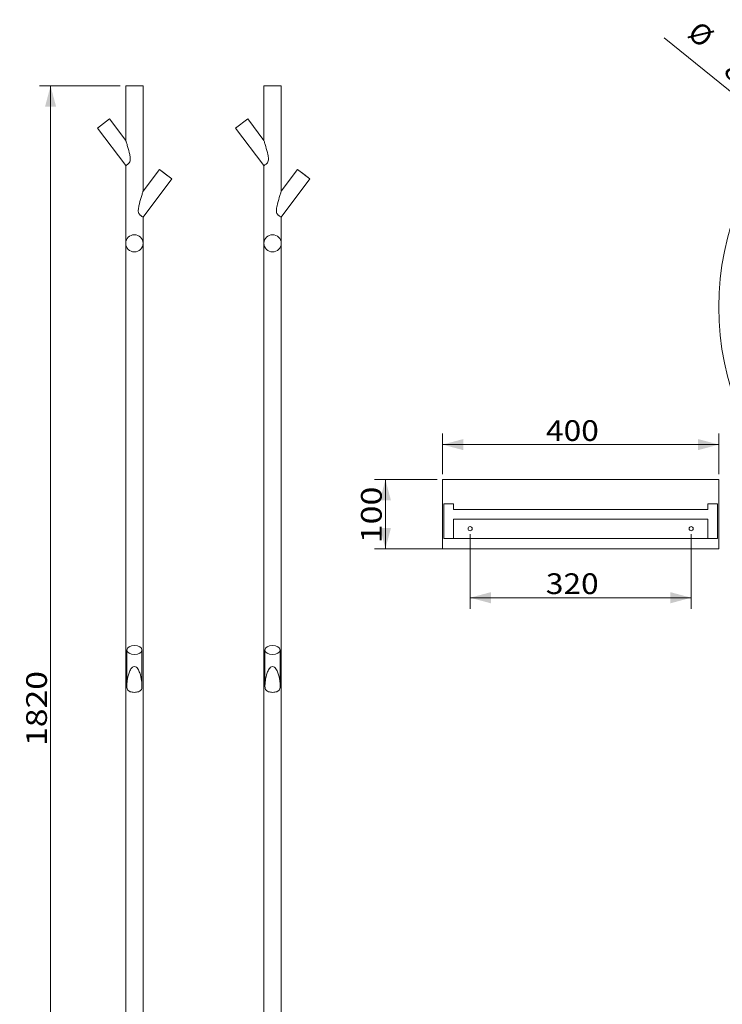
# Model space of a CAD drawing. Units: millimetres. Extents: x 66 to 3707, y 14 to 2879.
# Drawn here: x 66 to 1083, y 1395 to 2822 of the extents above; entities that cross this region are included whole.
import ezdxf
from ezdxf.lldxf.tags import DXFTag

# ---------------------------------------------------------------- set-up
doc = ezdxf.new("R2010")
doc.units = ezdxf.units.MM
doc.layers.add('1', color=7, linetype='Continuous', true_color=0xffffff)
doc.layers.add('256', color=7, linetype='Continuous', true_color=0xffffff)
doc.styles.add('blockfont', font='simplex.shx')
tags = doc.linetypes.add('DASHED', pattern=[25.72, 12.86, -12.86]).pattern_tags.tags
tags[6:7] = [DXFTag(74, 4), DXFTag(75, 0), DXFTag(340, '0'), DXFTag(46, 0.0), DXFTag(50, 0.0), DXFTag(44, 0.0), DXFTag(45, 0.0)]
tags[4:5] = [DXFTag(74, 4), DXFTag(75, 0), DXFTag(340, '0'), DXFTag(46, 0.0), DXFTag(50, 0.0), DXFTag(44, 0.0), DXFTag(45, 0.0)]
doc.dimstyles.get("Standard").update_dxf_attribs({"dimtxt": 0.18, "dimasz": 0.18, "dimexe": 0.18, "dimexo": 0.0625, "dimgap": 0.09, "dimtad": 0, "dimtih": 1, "dimtoh": 1, "dimdec": 4, "dimzin": 0, "dimdsep": 46, "dimtxsty": 'Standard', "dimcen": 0.09, "dimadec": 0, "dimazin": 0, "dimtfac": 1, "dimtdec": 4, "dimtofl": 0, "dimtmove": 0, "dimatfit": 3, "dimfxl": 0, "dimtolj": 1, "dimtzin": 0, "dimarcsym": 0})

# ---------------------------------------------------------------- blocks, each defined once
blk = doc.blocks.new('_U0')
at = {"layer": '256', "color": 252, "lineweight": 13}
blk.add_line((1788.3, 2152.5), (999.3, 2795.4), dxfattribs=at)
at = {"layer": '256', "color": 252, "lineweight": 18}
for points in [[(1168.1, 2657.9), (1196.5, 2645.1), (1186.3, 2632.7)], [(1788.3, 2152.5), (1760, 2165.2), (1770.2, 2177.7)]]:
    blk.add_solid(points, dxfattribs=at)
at = {"layer": '256', "color": 252, "linetype": 'Continuous', "lineweight": 18, "char_height": 30, "attachment_point": 7, "rotation": 320.8268, "line_spacing_factor": 0.903614, "style": 'blockfont'}
for s, insert in [('%%c', (1025, 2791)), ('\\W1.1228;800', (1083, 2743.8))]:
    blk.add_mtext(s, dxfattribs=dict(at, insert=insert))
blk = doc.blocks.new('_U9')
at = {"layer": '256', "color": 252, "lineweight": 13}
for p, q in [((718.2, 2076.2), (718.2, 1968.3)), ((1038.2, 2076.2), (1038.2, 1968.3)), ((718.2, 1984.2), (1038.2, 1984.2))]:
    blk.add_line(p, q, dxfattribs=at)
at = {"layer": '256', "color": 252, "lineweight": 18}
for points in [[(718.2, 1984.2), (748.2, 1992.2), (748.2, 1976.1)], [(1038.2, 1984.2), (1008.2, 1976.1), (1008.2, 1992.2)]]:
    blk.add_solid(points, dxfattribs=at)
at = {"layer": '256', "color": 252, "linetype": 'Continuous', "lineweight": 18, "insert": (827.8, 1989.5), "char_height": 30, "attachment_point": 7, "line_spacing_factor": 0.903614, "style": 'blockfont'}
blk.add_mtext('\\W1.1228;320', dxfattribs=at)
blk = doc.blocks.new('_U11')
at = {"layer": '256', "color": 252, "lineweight": 13}
for p, q in [((678.2, 2163.1), (678.2, 2221.9)), ((1078.2, 2163.1), (1078.2, 2221.9)), ((678.2, 2206), (1078.2, 2206))]:
    blk.add_line(p, q, dxfattribs=at)
at = {"layer": '256', "color": 252, "lineweight": 18}
for points in [[(678.2, 2206), (708.2, 2214), (708.2, 2198)], [(1078.2, 2206), (1048.2, 2198), (1048.2, 2214)]]:
    blk.add_solid(points, dxfattribs=at)
at = {"layer": '256', "color": 252, "linetype": 'Continuous', "lineweight": 18, "insert": (828, 2211.3), "char_height": 30, "attachment_point": 7, "line_spacing_factor": 0.903614, "style": 'blockfont'}
blk.add_mtext('\\W1.1228;400', dxfattribs=at)
blk = doc.blocks.new('_U20')
at = {"layer": '256', "color": 252, "lineweight": 13}
for p, q in [((670.3, 2155.2), (579.7, 2155.2)), ((595.6, 2155.2), (595.6, 2055.2)), ((1070.3, 2055.2), (579.7, 2055.2))]:
    blk.add_line(p, q, dxfattribs=at)
at = {"layer": '256', "color": 252, "lineweight": 18}
for points in [[(595.6, 2155.2), (603.6, 2125.2), (587.6, 2125.2)], [(595.6, 2055.2), (587.6, 2085.2), (603.6, 2085.2)]]:
    blk.add_solid(points, dxfattribs=at)
at = {"layer": '256', "color": 252, "linetype": 'Continuous', "lineweight": 18, "insert": (590.3, 2063.1), "char_height": 30, "attachment_point": 7, "rotation": 90, "line_spacing_factor": 0.903614, "style": 'blockfont'}
blk.add_mtext('\\W1.2033;100', dxfattribs=at)
blk = doc.blocks.new('_U26')
at = {"layer": '256', "color": 252, "lineweight": 13}
for p, q in [((211.8, 2725.6), (95, 2725.6)), ((110.9, 905.2), (110.9, 2725.6)), ((1470.3, 905.2), (95, 905.2))]:
    blk.add_line(p, q, dxfattribs=at)
at = {"layer": '256', "color": 252, "lineweight": 18}
for points in [[(110.9, 2725.6), (118.9, 2695.6), (102.9, 2695.6)], [(110.9, 905.2), (102.9, 935.2), (118.9, 935.2)]]:
    blk.add_solid(points, dxfattribs=at)
at = {"layer": '256', "color": 252, "linetype": 'Continuous', "lineweight": 18, "insert": (105.6, 1769.5), "char_height": 30, "attachment_point": 7, "rotation": 90, "line_spacing_factor": 0.903614, "style": 'blockfont'}
blk.add_mtext('\\W1.1938;1820', dxfattribs=at)

msp = doc.modelspace()

# ---------------------------------------------------------------- linework, layer by layer
at = {"layer": '1', "color": 9, "linetype": 'Continuous', "lineweight": 18}
for p, q in [((244.7, 2725.6), (219.7, 2725.6)), ((219.7, 2725.6), (219.7, 2646.7)), ((244.7, 2572.9), (244.7, 2725.6)), ((444.7, 2725.6), (419.7, 2725.6)), ((419.7, 2725.6), (419.7, 2646.7)), ((444.7, 2572.9), (444.7, 2725.6)), ((196.3, 2677.7), (178.7, 2664.5)), ((219.7, 2646.7), (196.3, 2677.7)), ((396.3, 2677.7), (378.7, 2664.5)), ((419.7, 2646.7), (396.3, 2677.7)), ((178.7, 2664.5), (219.7, 2610.2)), ((378.7, 2664.5), (419.7, 2610.2)), ((219.7, 2610.2), (219.7, 2497.6)), ((419.7, 2610.2), (419.7, 2497.6)), ((268.4, 2604.6), (244.7, 2572.9)), ((286.3, 2591.2), (268.4, 2604.6)), ((277.4, 2598), (268.4, 2604.6)), ((286.3, 2591.2), (277.4, 2598)), ((468.4, 2604.6), (444.7, 2572.9)), ((486.3, 2591.2), (468.4, 2604.6)), ((477.4, 2598), (468.4, 2604.6)), ((486.3, 2591.2), (477.4, 2598)), ((244.7, 2535.6), (286.3, 2591.2)), ((444.7, 2535.6), (486.3, 2591.2)), ((244.7, 2497.6), (244.7, 2535.6)), ((444.7, 2497.6), (444.7, 2535.6)), ((219.7, 2497.6), (219.7, 1245.6)), ((244.7, 1245.6), (244.7, 2497.6)), ((419.7, 2497.6), (419.7, 1245.6)), ((444.7, 1245.6), (444.7, 2497.6)), ((678.2, 2155.2), (1078.2, 2155.2)), ((678.2, 2055.2), (678.2, 2155.2)), ((1078.2, 2055.2), (1078.2, 2155.2)), ((678.2, 2055.2), (1078.2, 2055.2)), ((221.2, 1908.4), (221.2, 1856.9)), ((243.2, 1856.9), (243.2, 1908.4)), ((421.2, 1908.4), (421.2, 1856.9)), ((443.2, 1856.9), (443.2, 1908.4))]:
    msp.add_line(p, q, dxfattribs=at)
at = {"layer": '1', "color": 13, "linetype": 'DASHED', "lineweight": 13}
for p, q in [((680.2, 2120.2), (694.2, 2120.2)), ((680.2, 2070.2), (680.2, 2120.2)), ((694.2, 2112.2), (694.2, 2120.2)), ((694.2, 2112.2), (1062.2, 2112.2)), ((1062.2, 2120.2), (1062.2, 2112.2)), ((1062.2, 2120.2), (1076.2, 2120.2)), ((1076.2, 2120.2), (1076.2, 2070.2)), ((694.2, 2098.2), (1062.2, 2098.2)), ((694.2, 2070.2), (694.2, 2098.2)), ((1062.2, 2098.2), (1062.2, 2070.2)), ((694.2, 2070.2), (680.2, 2070.2)), ((694.2, 2070.2), (1062.2, 2070.2)), ((1076.2, 2070.2), (1062.2, 2070.2))]:
    msp.add_line(p, q, dxfattribs=at)
at = {"layer": '1', "color": 9, "linetype": 'Continuous', "lineweight": 18}
msp.add_circle((1478.2, 2405.2), 400, dxfattribs=at)
at = {"layer": '1', "color": 13, "linetype": 'DASHED', "lineweight": 13}
for centre in [(718.2, 2084.2), (1038.2, 2084.2)]:
    msp.add_circle(centre, 3, dxfattribs=at)
for centre, start, end in [((232.2, 2497.6), 0, 180), ((232.2, 2497.6), 180, 0), ((432.2, 2497.6), 0, 180), ((432.2, 2497.6), 180, 0)]:
    msp.add_arc(centre, 12.5, start, end, dxfattribs=at)
at = {"layer": '1', "color": 9, "linetype": 'Continuous', "lineweight": 18}
for centre in [(232.2, 1908.4), (432.2, 1908.4)]:
    msp.add_ellipse(centre, major_axis=(-11, 0), ratio=0.587785, dxfattribs=at)
at = {"layer": '1', "color": 13, "linetype": 'DASHED', "lineweight": 13}
for points, knots in [([(219.7, 2646.7), (219.7, 2646.7), (219.9, 2646.3), (220.1, 2645.5), (220.2, 2645.3), (220.2, 2645.2)], [0, 0, 0, 0, 0.809389, 0.809389, 1, 1, 1, 1]), ([(444.7, 2573), (444.7, 2573), (444.6, 2572.5), (444.4, 2571.8), (444.4, 2571.7), (444.3, 2571.7)], [0, 0, 0, 0, 0.945177, 0.945177, 1, 1, 1, 1]), ([(221.2, 1856.9), (221.2, 1857), (221.2, 1857.2), (221.3, 1859.5), (221.5, 1861.5), (222.3, 1867.7), (223.1, 1871.7), (225.2, 1877.5), (226.1, 1879.4), (227.8, 1881.9), (228.5, 1882.8), (230.1, 1884.1), (231.1, 1884.6), (233.3, 1884.6), (234.3, 1884.1), (235.9, 1882.8), (236.6, 1882), (238.4, 1879.4), (239.2, 1877.5), (241.3, 1871.8), (242.2, 1867.8), (243, 1861.6), (243.2, 1859.5), (243.2, 1857.2), (243.2, 1857.1), (243.2, 1856.9)], [0, 0, 0, 0, 0.007003, 0.007003, 0.105632, 0.105632, 0.30289, 0.30289, 0.401519, 0.401519, 0.450833, 0.450833, 0.500148, 0.500148, 0.549462, 0.549462, 0.598777, 0.598777, 0.697406, 0.697406, 0.894664, 0.894664, 0.993293, 0.993293, 1, 1, 1, 1]), ([(421.2, 1856.9), (421.2, 1857), (421.2, 1857.2), (421.3, 1859.5), (421.5, 1861.5), (422.3, 1867.7), (423.1, 1871.7), (425.2, 1877.5), (426.1, 1879.4), (427.8, 1881.9), (428.5, 1882.8), (430.1, 1884.1), (431.1, 1884.6), (433.3, 1884.6), (434.3, 1884.1), (435.9, 1882.8), (436.6, 1882), (438.4, 1879.4), (439.2, 1877.5), (441.3, 1871.8), (442.2, 1867.8), (443, 1861.6), (443.2, 1859.5), (443.2, 1857.2), (443.2, 1857.1), (443.2, 1856.9)], [0, 0, 0, 0, 0.007003, 0.007003, 0.105632, 0.105632, 0.30289, 0.30289, 0.401519, 0.401519, 0.450833, 0.450833, 0.500148, 0.500148, 0.549462, 0.549462, 0.598777, 0.598777, 0.697406, 0.697406, 0.894664, 0.894664, 0.993293, 0.993293, 1, 1, 1, 1])]:
    msp.add_open_spline(points, degree=3, knots=knots, dxfattribs=at)
at = {"layer": '1', "color": 9, "linetype": 'Continuous', "lineweight": 18}
for points, knots in [([(219.7, 2610.2), (219.7, 2610.2), (219.7, 2610.2), (219.7, 2610.2), (220.3, 2610.5), (222.2, 2611.7), (223.6, 2612.6), (225.3, 2615), (225.7, 2615.9), (226.2, 2617.9), (226.3, 2619), (226.3, 2622.1), (225.9, 2624.2), (224.6, 2630.3), (223.5, 2634.2), (221.8, 2639.9), (221.3, 2641.7), (220.5, 2644.2), (220.3, 2645), (219.9, 2646.2), (219.7, 2646.7), (219.7, 2646.7)], [0, 0, 0, 0, 0.000281, 0.000281, 0.125246, 0.125246, 0.250211, 0.250211, 0.312693, 0.312693, 0.375176, 0.375176, 0.50014, 0.50014, 0.75007, 0.75007, 0.875035, 0.875035, 0.937518, 0.937518, 1, 1, 1, 1]), ([(419.7, 2610.2), (419.7, 2610.2), (419.7, 2610.2), (419.7, 2610.2), (420.3, 2610.5), (422.2, 2611.7), (423.6, 2612.6), (425.3, 2615), (425.7, 2615.9), (426.2, 2617.9), (426.3, 2619), (426.3, 2622.1), (425.9, 2624.2), (424.6, 2630.3), (423.5, 2634.2), (421.8, 2639.9), (421.3, 2641.7), (420.5, 2644.2), (420.3, 2645), (419.9, 2646.2), (419.7, 2646.7), (419.7, 2646.7)], [0, 0, 0, 0, 0.000281, 0.000281, 0.125246, 0.125246, 0.250211, 0.250211, 0.312693, 0.312693, 0.375176, 0.375176, 0.50014, 0.50014, 0.75007, 0.75007, 0.875035, 0.875035, 0.937518, 0.937518, 1, 1, 1, 1]), ([(244.7, 2535.6), (244.7, 2535.6), (244.2, 2535.9), (242.1, 2537.1), (240.7, 2538), (238.8, 2540.4), (238.4, 2541.3), (237.9, 2543.4), (237.8, 2544.5), (237.9, 2547.7), (238.3, 2549.8), (239.7, 2556), (240.8, 2560.1), (242.6, 2565.9), (243.1, 2567.8), (243.9, 2570.3), (244.2, 2571.2), (244.6, 2572.5), (244.7, 2573), (244.7, 2573)], [0, 0, 0, 0, 0.125, 0.125, 0.25, 0.25, 0.3125, 0.3125, 0.375, 0.375, 0.5, 0.5, 0.75, 0.75, 0.875, 0.875, 0.9375, 0.9375, 1, 1, 1, 1]), ([(444.7, 2535.6), (444.7, 2535.6), (444.2, 2535.9), (442.1, 2537.1), (440.7, 2538), (438.8, 2540.4), (438.4, 2541.3), (437.9, 2543.4), (437.8, 2544.5), (437.9, 2547.7), (438.3, 2549.8), (439.7, 2556), (440.8, 2560.1), (442.6, 2565.9), (443.1, 2567.8), (443.9, 2570.3), (444.2, 2571.2), (444.6, 2572.5), (444.7, 2573), (444.7, 2573)], [0, 0, 0, 0, 0.125, 0.125, 0.25, 0.25, 0.3125, 0.3125, 0.375, 0.375, 0.5, 0.5, 0.75, 0.75, 0.875, 0.875, 0.9375, 0.9375, 1, 1, 1, 1]), ([(232.2, 1847.1), (230.1, 1847.1), (228, 1847.4), (224.4, 1848.7), (223, 1849.7), (221.8, 1852.1), (221.5, 1853.1), (221.3, 1855), (221.2, 1856), (221.2, 1856.9)], [0, 0, 0, 0, 0.341413, 0.341413, 0.682827, 0.682827, 0.853534, 0.853534, 1, 1, 1, 1]), ([(243.2, 1856.9), (243.2, 1856), (243.2, 1855.1), (243, 1853.2), (242.7, 1852.2), (241.5, 1849.7), (240.1, 1848.7), (236.5, 1847.4), (234.4, 1847.1), (232.2, 1847.1)], [0, 0, 0, 0, 0.14734, 0.14734, 0.317872, 0.317872, 0.658936, 0.658936, 1, 1, 1, 1]), ([(432.2, 1847.1), (430.1, 1847.1), (428, 1847.4), (424.4, 1848.7), (423, 1849.7), (421.8, 1852.1), (421.5, 1853.1), (421.3, 1855), (421.2, 1856), (421.2, 1856.9)], [0, 0, 0, 0, 0.341413, 0.341413, 0.682827, 0.682827, 0.853534, 0.853534, 1, 1, 1, 1]), ([(443.2, 1856.9), (443.2, 1856), (443.2, 1855.1), (443, 1853.2), (442.7, 1852.2), (441.5, 1849.7), (440.1, 1848.7), (436.5, 1847.4), (434.4, 1847.1), (432.2, 1847.1)], [0, 0, 0, 0, 0.14734, 0.14734, 0.317872, 0.317872, 0.658936, 0.658936, 1, 1, 1, 1])]:
    msp.add_open_spline(points, degree=3, knots=knots, dxfattribs=at)

# ---------------------------------------------------------------- dimensions: what is measured, and where the dimension line sits
at = {"layer": '256', "color": 252, "linetype": 'Continuous', "lineweight": 18}
dim = msp.add_diameter_dim_2p(p1=(1788.3, 2152.5), p2=(1168.1, 2657.9), dimstyle='Standard', override={"dimtxt": 30, "dimasz": 30, "dimexe": 15.875, "dimexo": 7.9375, "dimgap": 15, "dimtad": 1, "dimtih": 0, "dimtoh": 0, "dimdec": 0, "dimlfac": 1, "dimzin": 8, "dimdsep": 44, "dimlunit": 2, "dimpost": '%%c<>', "dimtxsty": 'blockfont', "dimsah": 1, "dimse1": 0, "dimse2": 0, "dimsd1": 0, "dimsd2": 0, "dimclrd": 252, "dimclre": 252, "dimclrt": 252, "dimtol": 0, "dimtm": -0.1, "dimtfac": 0.105833, "dimtdec": 2, "dimtofl": 1, "dimtmove": 0, "dimatfit": 2, "dimtzin": 8, "dimlwd": 13, "dimlwe": 13}, dxfattribs=at)
dim.commit()
dim.dimension.update_dxf_attribs({"geometry": '_U0', "text_midpoint": (1071, 2737), "dimtype": 163})
dim = msp.add_linear_dim(base=(110.9, 2725.6), p1=(1478.2, 905.2), p2=(232.2, 2725.6), angle=90, text='\\C252;1820', dimstyle='Standard', override={"dimtxt": 30, "dimasz": 30, "dimexe": 15.875, "dimexo": 7.9375, "dimgap": 15, "dimtad": 1, "dimtih": 0, "dimtoh": 0, "dimdec": 0, "dimlfac": 1, "dimzin": 8, "dimdsep": 44, "dimlunit": 2, "dimpost": '', "dimtxsty": 'blockfont', "dimsah": 1, "dimse1": 0, "dimse2": 0, "dimsd1": 0, "dimsd2": 0, "dimclrd": 252, "dimclre": 252, "dimclrt": 252, "dimtol": 0, "dimtm": -0.1, "dimtfac": 0.105833, "dimtdec": 2, "dimtofl": 1, "dimtmove": 0, "dimatfit": 2, "dimtzin": 8, "dimlwd": 13, "dimlwe": 13}, dxfattribs=at)
dim.commit()
dim.dimension.update_dxf_attribs({"geometry": '_U26', "text_midpoint": (110.9, 1825.9), "dimtype": 160})
for base, p1, p2, picture, middle in [((1078.2, 2206), (678.2, 2155.2), (1078.2, 2155.2), '_U11', (868, 2206)), ((1038.2, 1984.2), (718.2, 2084.2), (1038.2, 2084.2), '_U9', (867.8, 1984.2))]:
    dim = msp.add_linear_dim(base=base, p1=p1, p2=p2, dimstyle='Standard', override={"dimtxt": 30, "dimasz": 30, "dimexe": 15.875, "dimexo": 7.9375, "dimgap": 15, "dimtad": 1, "dimtih": 1, "dimtoh": 0, "dimdec": 0, "dimlfac": 1, "dimzin": 8, "dimdsep": 44, "dimlunit": 2, "dimtxsty": 'blockfont', "dimsah": 1, "dimse1": 0, "dimse2": 0, "dimsd1": 0, "dimsd2": 0, "dimclrd": 252, "dimclre": 252, "dimclrt": 252, "dimtol": 0, "dimtm": -0.1, "dimtfac": 0.105833, "dimtdec": 2, "dimtofl": 1, "dimtmove": 0, "dimatfit": 2, "dimtzin": 8, "dimlwd": 13, "dimlwe": 13}, dxfattribs=at)
    dim.commit()
    dim.dimension.update_dxf_attribs({"geometry": picture, "text_midpoint": middle, "dimtype": 160})
dim = msp.add_linear_dim(base=(595.6, 2055.2), p1=(678.2, 2155.2), p2=(1078.2, 2055.2), angle=90, dimstyle='Standard', override={"dimtxt": 30, "dimasz": 30, "dimexe": 15.875, "dimexo": 7.9375, "dimgap": 15, "dimtad": 1, "dimtih": 0, "dimtoh": 0, "dimdec": 0, "dimlfac": 1, "dimzin": 8, "dimdsep": 44, "dimlunit": 2, "dimtxsty": 'blockfont', "dimsah": 1, "dimse1": 0, "dimse2": 0, "dimsd1": 0, "dimsd2": 0, "dimclrd": 252, "dimclre": 252, "dimclrt": 252, "dimtol": 0, "dimtm": -0.1, "dimtfac": 0.105833, "dimtdec": 2, "dimtofl": 1, "dimtmove": 0, "dimatfit": 2, "dimtzin": 8, "dimlwd": 13, "dimlwe": 13}, dxfattribs=at)
dim.commit()
dim.dimension.update_dxf_attribs({"geometry": '_U20', "text_midpoint": (595.6, 2103.1), "dimtype": 160})

doc.saveas('drawing.dxf')
